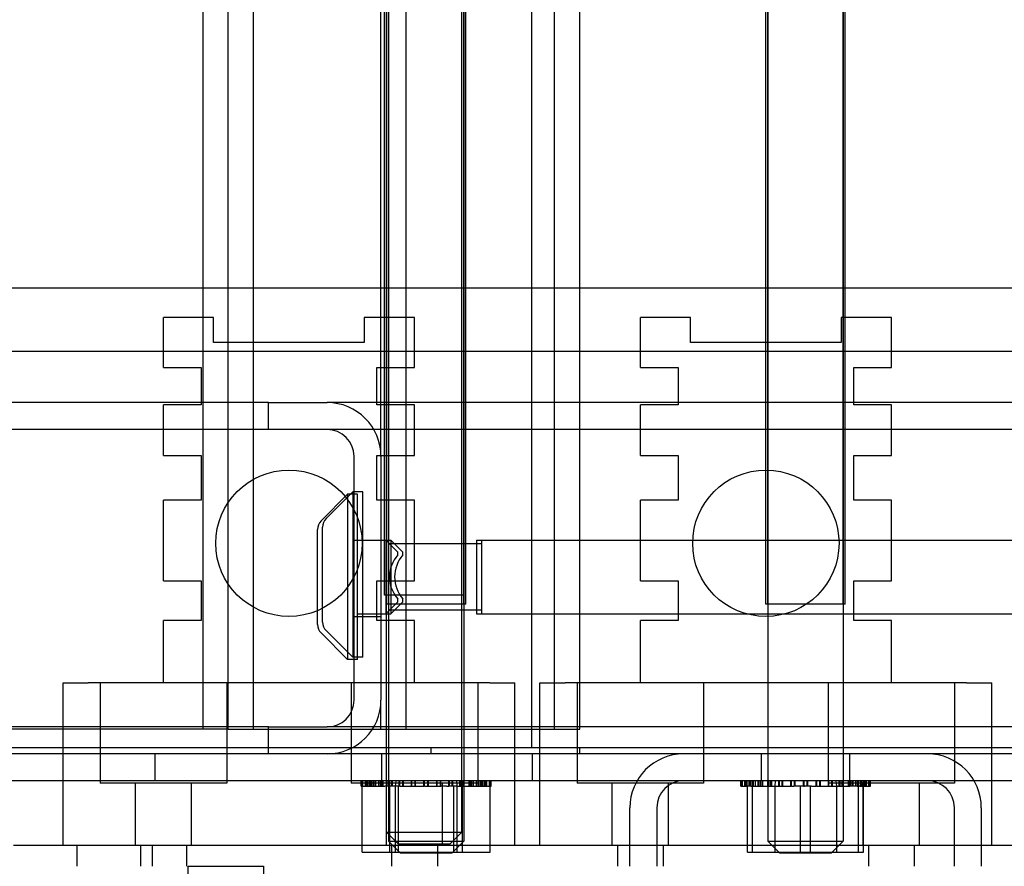
# Model space of a CAD drawing. Units: inches. Extents: x -91 to 362, y -100 to 197.
# Drawn here: x 293 to 298, y 11 to 15 of the extents above; entities that cross this region are included whole.
import ezdxf

# ---------------------------------------------------------------- set-up
doc = ezdxf.new("R2010")
doc.units = ezdxf.units.IN
doc.header["$MEASUREMENT"] = 0
doc.dimstyles.get("Standard").update_dxf_attribs({"dimtxt": 0.18, "dimasz": 0.18, "dimexe": 0.18, "dimexo": 0.0625, "dimgap": 0.09, "dimtad": 0, "dimtih": 1, "dimtoh": 1, "dimzin": 4, "dimdsep": 46, "dimtxsty": 'Standard', "dimcen": 0.09, "dimadec": 0, "dimazin": 1, "dimtfac": 1, "dimtofl": 0, "dimtmove": 0, "dimatfit": 3, "dimfxl": 1, "dimtolj": 1, "dimtzin": 0, "dimarcsym": 0})

# ---------------------------------------------------------------- blocks, each defined once
blk = doc.blocks.new('*D13')
at = {"color": 0, "lineweight": -2, "transparency": 16777216}
for p, q in [((282.4418, 70.1), (324.6284, 70.1)), ((321.9284, 67.4), (321.9284, 50.1809)), ((321.9284, 8.8), (321.9284, 44.7809)), ((305.3958, 6.1), (324.6284, 6.1))]:
    blk.add_line(p, q, dxfattribs=at)
at = {"color": 0, "transparency": 16777216}
for points in [[(321.4784, 67.4), (322.3784, 67.4), (321.9284, 70.1)], [(321.4784, 8.8), (322.3784, 8.8), (321.9284, 6.1)]]:
    blk.add_solid(points, dxfattribs=at)
at = {"layer": 'Defpoints', "color": 0, "transparency": 16777216}
for p in [(281.5043, 70.1), (304.4583, 6.1), (321.9284, 6.1)]:
    blk.add_point(p, dxfattribs=at)
at = {"color": 0, "transparency": 16777216, "insert": (321.9284, 47.4809), "char_height": 2.7, "attachment_point": 5}
blk.add_mtext('\\A1;64.00', dxfattribs=at)

msp = doc.modelspace()

# ---------------------------------------------------------------- linework, layer by layer
at = {"color": 7, "ltscale": 1.020803}
for p, q in [((295.2558, 11.015), (295.2558, 27.895)), ((294.8908, 27.851), (294.8908, 10.971)), ((295.2658, 27.851), (295.2658, 10.971)), ((296.7805, 27.851), (296.7805, 10.971)), ((297.1555, 27.851), (297.1555, 10.971))]:
    msp.add_line(p, q, dxfattribs=at)
at = {"color": 7, "ltscale": 1.088534}
for p, q in [((293.968, 11.5274), (293.968, 27.2774)), ((294.093, 11.5274), (294.093, 27.2774)), ((294.093, 11.5274), (294.093, 27.2774)), ((294.218, 11.5274), (294.218, 27.2774)), ((294.9783, 11.5274), (294.9783, 27.2774)), ((295.718, 11.5274), (295.718, 27.2774)), ((295.843, 11.5274), (295.843, 27.2774))]:
    msp.add_line(p, q, dxfattribs=at)
at = {"color": 7, "ltscale": 1.036699}
for p, q in [((294.8708, 12.195), (294.8708, 27.195)), ((295.2558, 12.195), (295.2558, 27.195)), ((294.8808, 12.151), (294.8808, 27.151)), ((294.8908, 12.151), (294.8908, 27.151)), ((295.2658, 12.151), (295.2658, 27.151)), ((295.2758, 12.151), (295.2758, 27.151)), ((296.7705, 12.151), (296.7705, 27.151)), ((296.7805, 12.151), (296.7805, 27.151)), ((297.1555, 12.151), (297.1555, 27.151)), ((297.1655, 12.151), (297.1655, 27.151))]:
    msp.add_line(p, q, dxfattribs=at)
at = {"color": 7, "ltscale": 1.022093}
msp.add_line((294.8533, 12.887), (294.8533, 25.563), dxfattribs=at)
at = {"color": 7, "ltscale": 0.907112}
for p in [(295.6033, 15.185), (299.3533, 11.435)]:
    msp.add_line(p, (295.6033, 11.435), dxfattribs=at)
at = {"color": 7, "ltscale": 1.079826}
msp.add_line((298.5878, 13.725), (287.4278, 13.725), dxfattribs=at)
at = {"color": 7, "ltscale": 0.047517}
for p, q in [((293.7701, 13.329), (293.7701, 13.579)), ((294.0201, 13.579), (293.7701, 13.579)), ((295.0201, 13.579), (294.7701, 13.579)), ((295.0201, 13.329), (295.0201, 13.579)), ((296.1451, 13.329), (296.1451, 13.579)), ((296.3951, 13.579), (296.1451, 13.579)), ((297.3951, 13.579), (297.1451, 13.579)), ((297.3951, 13.329), (297.3951, 13.579))]:
    msp.add_line(p, q, dxfattribs=at)
at = {"color": 7, "ltscale": 0.023709}
for p, q in [((294.0201, 13.454), (294.0201, 13.579)), ((294.7701, 13.579), (294.7701, 13.454)), ((296.3951, 13.454), (296.3951, 13.579)), ((297.1451, 13.579), (297.1451, 13.454))]:
    msp.add_line(p, q, dxfattribs=at)
at = {"color": 7, "ltscale": 0.142752}
for p, q in [((294.7701, 13.454), (294.0201, 13.454)), ((297.1451, 13.454), (296.3951, 13.454)), ((294.8533, 11.5274), (295.6033, 11.5274))]:
    msp.add_line(p, q, dxfattribs=at)
at = {"color": 7}
msp.add_line((299.6133, 13.41), (286.4933, 13.41), dxfattribs=at)
msp.add_line((299.6133, 13.41), (286.4933, 13.41), dxfattribs=at)
at = {"color": 7, "ltscale": 0.035613}
for p, q in [((293.7701, 13.329), (293.9576, 13.329)), ((294.8326, 13.329), (295.0201, 13.329)), ((296.1451, 13.329), (296.3326, 13.329)), ((297.2076, 13.329), (297.3951, 13.329)), ((293.9576, 13.144), (293.7701, 13.144)), ((295.0201, 13.144), (294.8326, 13.144)), ((296.3326, 13.144), (296.1451, 13.144)), ((297.3951, 13.144), (297.2076, 13.144)), ((293.7701, 12.8915), (293.9576, 12.8915)), ((294.8326, 12.8915), (295.0201, 12.8915)), ((296.1451, 12.8915), (296.3326, 12.8915)), ((297.2076, 12.8915), (297.3951, 12.8915)), ((293.9576, 12.669), (293.7701, 12.669)), ((295.0201, 12.669), (294.8326, 12.669)), ((296.3326, 12.669), (296.1451, 12.669)), ((297.3951, 12.669), (297.2076, 12.669)), ((293.7701, 12.2665), (293.9576, 12.2665)), ((294.8326, 12.2665), (295.0201, 12.2665)), ((296.1451, 12.2665), (296.3326, 12.2665)), ((297.2076, 12.2665), (297.3951, 12.2665)), ((293.9576, 12.069), (293.7701, 12.069)), ((295.0201, 12.069), (294.8326, 12.069)), ((296.3326, 12.069), (296.1451, 12.069)), ((297.3951, 12.069), (297.2076, 12.069))]:
    msp.add_line(p, q, dxfattribs=at)
at = {"color": 7, "ltscale": 0.035137}
for p, q in [((293.9576, 13.329), (293.9576, 13.144)), ((294.8326, 13.144), (294.8326, 13.329)), ((296.3326, 13.329), (296.3326, 13.144)), ((297.2076, 13.144), (297.2076, 13.329))]:
    msp.add_line(p, q, dxfattribs=at)
at = {"color": 7, "ltscale": 1.030641}
for p, q in [((294.2933, 13.155), (285.772, 13.155)), ((294.2933, 13.021), (285.772, 13.021)), ((294.2933, 11.539), (285.772, 11.539))]:
    msp.add_line(p, q, dxfattribs=at)
at = {"color": 7, "ltscale": 0.047994}
for p, q in [((293.7701, 12.8915), (293.7701, 13.144)), ((295.0201, 12.8915), (295.0201, 13.144)), ((296.1451, 12.8915), (296.1451, 13.144)), ((297.3951, 12.8915), (297.3951, 13.144))]:
    msp.add_line(p, q, dxfattribs=at)
at = {"color": 7, "ltscale": 0.025423}
for p, q in [((294.2933, 13.021), (294.2933, 13.155)), ((294.7193, 12.47), (294.8533, 12.47)), ((294.7193, 12.09), (294.8533, 12.09)), ((294.2933, 11.405), (294.2933, 11.539)), ((293.7283, 11.271), (293.7283, 11.405)), ((294.8583, 11.271), (294.8583, 11.405)), ((295.6083, 11.271), (295.6083, 11.405)), ((296.748, 11.271), (296.748, 11.405)), ((297.188, 11.271), (297.188, 11.405))]:
    msp.add_line(p, q, dxfattribs=at)
at = {"color": 7, "ltscale": 0.055517}
for p, q in [((294.2933, 13.155), (294.5853, 13.155)), ((294.5853, 13.021), (294.2933, 13.021)), ((294.2933, 11.539), (294.5853, 11.539)), ((294.5853, 11.405), (294.2933, 11.405)), ((296.093, 10.845), (296.093, 11.137)), ((296.227, 11.137), (296.227, 10.845)), ((297.709, 10.845), (297.709, 11.137)), ((297.843, 11.137), (297.843, 10.845))]:
    msp.add_line(p, q, dxfattribs=at)
at = {"color": 7, "ltscale": 0.933075}
for p, q in [((300.3713, 13.155), (294.5853, 13.155)), ((300.3713, 13.021), (294.5853, 13.021)), ((300.3713, 11.539), (294.5853, 11.539))]:
    msp.add_line(p, q, dxfattribs=at)
at = {"color": 7, "ltscale": 0.04228}
for p, q in [((293.9576, 12.8915), (293.9576, 12.669)), ((294.8326, 12.669), (294.8326, 12.8915)), ((296.3326, 12.8915), (296.3326, 12.669)), ((297.2076, 12.669), (297.2076, 12.8915))]:
    msp.add_line(p, q, dxfattribs=at)
at = {"color": 7, "ltscale": 0.23113}
for p, q in [((294.7193, 11.673), (294.7193, 12.887)), ((294.8533, 12.887), (294.8533, 11.673))]:
    msp.add_line(p, q, dxfattribs=at)
at = {"color": 7, "ltscale": 0.035571}
for p, q in [((294.5804, 12.5772), (294.7128, 12.7096)), ((294.5548, 12.5655), (294.6872, 12.698)), ((294.5804, 12.019), (294.7128, 11.8866)), ((294.5548, 12.0074), (294.6872, 11.875))]:
    msp.add_line(p, q, dxfattribs=at)
at = {"color": 7, "ltscale": 0.246133}
for p, q in [((294.7128, 12.7096), (294.7128, 11.8866)), ((294.7628, 11.8866), (294.7628, 12.7096)), ((294.6872, 12.698), (294.6872, 11.875)), ((294.7372, 11.875), (294.7372, 12.698))]:
    msp.add_line(p, q, dxfattribs=at)
at = {"color": 7, "ltscale": 0.009423}
for p, q in [((294.7628, 12.7096), (294.7128, 12.7096)), ((294.7372, 12.698), (294.6872, 12.698)), ((294.7372, 11.875), (294.6872, 11.875)), ((294.7628, 11.8866), (294.7128, 11.8866))]:
    msp.add_line(p, q, dxfattribs=at)
at = {"color": 7, "ltscale": 0.076564}
for p, q in [((293.7701, 12.2665), (293.7701, 12.669)), ((295.0201, 12.2665), (295.0201, 12.669)), ((296.1451, 12.2665), (296.1451, 12.669)), ((297.3951, 12.2665), (297.3951, 12.669))]:
    msp.add_line(p, q, dxfattribs=at)
at = {"color": 7, "ltscale": 0.141504}
for p, q in [((294.5372, 12.0498), (294.5372, 12.5231)), ((294.5628, 12.0615), (294.5628, 12.5348))]:
    msp.add_line(p, q, dxfattribs=at)
at = {"color": 7, "ltscale": 0.009326}
msp.add_line((294.8533, 12.47), (294.9028, 12.47), dxfattribs=at)
at = {"color": 7, "ltscale": 0.019694}
for p, q in [((294.9372, 12.41), (294.8772, 12.47)), ((294.9628, 12.41), (294.9028, 12.47)), ((294.9372, 12.163), (294.8772, 12.103)), ((294.9628, 12.163), (294.9028, 12.103))]:
    msp.add_line(p, q, dxfattribs=at)
at = {"color": 7, "ltscale": 0.069802}
for p, q in [((294.8772, 12.47), (294.8772, 12.103)), ((294.9028, 12.47), (294.9028, 12.103))]:
    msp.add_line(p, q, dxfattribs=at)
at = {"color": 7, "ltscale": 0.109702}
for p, q in [((295.3292, 12.47), (295.3292, 12.103)), ((295.3548, 12.47), (295.3548, 12.103))]:
    msp.add_line(p, q, dxfattribs=at)
at = {"color": 7, "ltscale": 0.004784}
for p, q in [((295.3292, 12.47), (295.3548, 12.47)), ((294.9213, 12.4515), (294.8957, 12.4515)), ((294.9213, 12.1215), (294.8957, 12.1215)), ((294.7372, 12.103), (294.7628, 12.103)), ((295.3292, 12.103), (295.3548, 12.103))]:
    msp.add_line(p, q, dxfattribs=at)
at = {"color": 7, "ltscale": 1.148648}
msp.add_line((295.3548, 12.47), (300.1033, 12.47), dxfattribs=at)
at = {"color": 7, "ltscale": 0.082469}
for p, q in [((295.3548, 12.4515), (294.9213, 12.4515)), ((295.3548, 12.1215), (294.9213, 12.1215))]:
    msp.add_line(p, q, dxfattribs=at)
at = {"color": 7, "ltscale": 0.002582}
for p, q in [((294.9372, 12.3959), (294.9372, 12.41)), ((294.9628, 12.3959), (294.9628, 12.41)), ((294.9372, 12.163), (294.9372, 12.177)), ((294.9628, 12.163), (294.9628, 12.177))]:
    msp.add_line(p, q, dxfattribs=at)
at = {"color": 7, "ltscale": 0.037518}
for p, q in [((293.9576, 12.2665), (293.9576, 12.069)), ((294.8326, 12.069), (294.8326, 12.2665)), ((296.3326, 12.2665), (296.3326, 12.069)), ((297.2076, 12.069), (297.2076, 12.2665))]:
    msp.add_line(p, q, dxfattribs=at)
at = {"color": 7, "ltscale": 0.11808}
for p, q in [((295.2658, 12.195), (294.8708, 12.195)), ((295.2758, 12.151), (294.8808, 12.151)), ((297.1655, 12.151), (296.7705, 12.151))]:
    msp.add_line(p, q, dxfattribs=at)
at = {"color": 7, "ltscale": 0.216274}
msp.add_line((294.8808, 11.015), (294.8808, 12.151), dxfattribs=at)
at = {"color": 7, "ltscale": 0.058946}
for p, q in [((293.7701, 11.759), (293.7701, 12.069)), ((295.0201, 11.759), (295.0201, 12.069)), ((296.1451, 11.759), (296.1451, 12.069)), ((297.3951, 11.759), (297.3951, 12.069)), ((293.6301, 10.949), (293.6301, 11.259)), ((293.9101, 10.949), (293.9101, 11.259)), ((294.8801, 10.949), (294.8801, 11.259)), ((295.1601, 10.949), (295.1601, 11.259)), ((296.0051, 10.949), (296.0051, 11.259)), ((296.2851, 10.949), (296.2851, 11.259)), ((297.2551, 10.949), (297.2551, 11.259)), ((297.5351, 10.949), (297.5351, 11.259))]:
    msp.add_line(p, q, dxfattribs=at)
at = {"color": 7, "ltscale": 0.026566}
msp.add_line((294.7628, 12.103), (294.9028, 12.103), dxfattribs=at)
at = {"color": 7, "ltscale": 0.93372}
msp.add_line((295.3548, 12.103), (301.1448, 12.103), dxfattribs=at)
at = {"color": 7, "ltscale": 0.037299}
for p, q in [((293.2701, 11.759), (293.3951, 11.759)), ((295.3951, 11.759), (295.5201, 11.759)), ((295.6451, 11.759), (295.7701, 11.759)), ((297.7701, 11.759), (297.8951, 11.759))]:
    msp.add_line(p, q, dxfattribs=at)
at = {"color": 7, "ltscale": 0.15418}
for p, q in [((293.2701, 10.949), (293.2701, 11.759)), ((295.5201, 10.949), (295.5201, 11.759)), ((295.6451, 10.949), (295.6451, 11.759)), ((297.8951, 10.949), (297.8951, 11.759))]:
    msp.add_line(p, q, dxfattribs=at)
at = {"color": 7, "ltscale": 0.380839}
for p, q in [((295.3951, 11.759), (293.3951, 11.759)), ((297.7701, 11.759), (295.7701, 11.759))]:
    msp.add_line(p, q, dxfattribs=at)
at = {"color": 7, "ltscale": 0.095135}
for p, q in [((293.4551, 11.759), (293.4551, 11.259)), ((294.0851, 11.759), (294.0851, 11.259)), ((294.7051, 11.759), (294.7051, 11.259)), ((295.3351, 11.759), (295.3351, 11.259)), ((295.8301, 11.759), (295.8301, 11.259)), ((296.4601, 11.759), (296.4601, 11.259)), ((297.0801, 11.759), (297.0801, 11.259)), ((297.7101, 11.759), (297.7101, 11.259)), ((295.6033, 11.435), (295.1033, 11.435))]:
    msp.add_line(p, q, dxfattribs=at)
at = {"color": 7, "ltscale": 0.027623}
msp.add_line((294.8533, 11.5274), (294.8533, 11.673), dxfattribs=at)
at = {"color": 7, "ltscale": 0.333222}
msp.add_line((294.093, 11.5274), (292.343, 11.5274), dxfattribs=at)
at = {"color": 7, "ltscale": 0.144721}
msp.add_line((294.093, 11.5274), (294.8533, 11.5274), dxfattribs=at)
at = {"color": 7, "ltscale": 0.045548}
msp.add_line((295.6033, 11.5274), (295.843, 11.5274), dxfattribs=at)
at = {"color": 7, "ltscale": 0.525661}
msp.add_line((295.1033, 11.435), (292.343, 11.435), dxfattribs=at)
at = {"color": 7, "ltscale": 0.005614}
for p, q in [((295.1033, 11.405), (295.1033, 11.435)), ((295.843, 11.405), (295.843, 11.435))]:
    msp.add_line(p, q, dxfattribs=at)
at = {"color": 7, "ltscale": 0.369411}
msp.add_line((294.2933, 11.405), (292.3533, 11.405), dxfattribs=at)
at = {"color": 7, "ltscale": 0.098563}
msp.add_line((295.1033, 11.405), (294.5853, 11.405), dxfattribs=at)
at = {"color": 7, "ltscale": 1.149008}
msp.add_line((299.8533, 11.405), (295.1033, 11.405), dxfattribs=at)
at = {"color": 7, "ltscale": 0.991776}
msp.add_line((302.6033, 11.271), (292.3533, 11.271), dxfattribs=at)
at = {"color": 7, "ltscale": 0.188389}
for p, q in [((294.0851, 11.259), (293.4551, 11.259)), ((295.3351, 11.259), (294.7051, 11.259)), ((296.4601, 11.259), (295.8301, 11.259)), ((297.7101, 11.259), (297.0801, 11.259))]:
    msp.add_line(p, q, dxfattribs=at)
at = {"color": 7, "ltscale": 0.004852}
for p, q in [((294.7553, 11.245), (294.7553, 11.271)), ((294.7554, 11.245), (294.7554, 11.271)), ((294.7595, 11.245), (294.7595, 11.271)), ((294.76, 11.245), (294.76, 11.271)), ((294.763, 11.245), (294.763, 11.271)), ((294.7637, 11.245), (294.7637, 11.271)), ((294.7758, 11.245), (294.7758, 11.271)), ((294.7769, 11.245), (294.7769, 11.271)), ((294.7829, 11.245), (294.7829, 11.271)), ((294.7841, 11.245), (294.7841, 11.271)), ((294.7861, 11.245), (294.7861, 11.271)), ((294.788, 11.245), (294.788, 11.271)), ((294.7967, 11.245), (294.7967, 11.271)), ((294.8021, 11.245), (294.8021, 11.271)), ((294.8038, 11.245), (294.8038, 11.271)), ((294.8054, 11.245), (294.8054, 11.271)), ((294.8141, 11.245), (294.8141, 11.271)), ((294.8158, 11.245), (294.8158, 11.271)), ((294.8192, 11.245), (294.8192, 11.271)), ((294.828, 11.245), (294.828, 11.271)), ((294.8423, 11.245), (294.8423, 11.271)), ((294.8444, 11.245), (294.8444, 11.271)), ((294.8529, 11.245), (294.8529, 11.271)), ((294.8554, 11.245), (294.8554, 11.271)), ((294.8577, 11.245), (294.8577, 11.271)), ((294.8647, 11.245), (294.8647, 11.271)), ((294.8899, 11.245), (294.8899, 11.271)), ((294.8924, 11.245), (294.8924, 11.271)), ((294.8964, 11.245), (294.8964, 11.271)), ((294.9053, 11.245), (294.9053, 11.271)), ((294.908, 11.245), (294.908, 11.271)), ((294.9108, 11.245), (294.9108, 11.271)), ((294.9447, 11.245), (294.9447, 11.271)), ((294.9475, 11.245), (294.9475, 11.271)), ((294.948, 11.245), (294.948, 11.271)), ((294.9619, 11.245), (294.9619, 11.271)), ((294.9645, 11.245), (294.9645, 11.271)), ((294.9648, 11.245), (294.9648, 11.271)), ((295.0047, 11.245), (295.0047, 11.271)), ((295.0058, 11.245), (295.0058, 11.271)), ((295.0077, 11.245), (295.0077, 11.271)), ((295.023, 11.245), (295.023, 11.271)), ((295.0237, 11.245), (295.0237, 11.271)), ((295.026, 11.245), (295.026, 11.271)), ((295.0675, 11.245), (295.0675, 11.271)), ((295.0676, 11.245), (295.0676, 11.271)), ((295.0705, 11.245), (295.0705, 11.271)), ((295.0705, 11.245), (295.0705, 11.271)), ((295.0861, 11.245), (295.0861, 11.271)), ((295.0861, 11.245), (295.0861, 11.271)), ((295.0891, 11.245), (295.0891, 11.271)), ((295.0892, 11.245), (295.0892, 11.271)), ((295.1307, 11.245), (295.1307, 11.271)), ((295.133, 11.245), (295.133, 11.271)), ((295.1337, 11.245), (295.1337, 11.271)), ((295.149, 11.245), (295.149, 11.271)), ((295.1509, 11.245), (295.1509, 11.271)), ((295.152, 11.245), (295.152, 11.271)), ((295.1919, 11.245), (295.1919, 11.271)), ((295.1922, 11.245), (295.1922, 11.271)), ((295.1948, 11.245), (295.1948, 11.271)), ((295.2087, 11.245), (295.2087, 11.271)), ((295.2092, 11.245), (295.2092, 11.271)), ((295.212, 11.245), (295.212, 11.271)), ((295.2459, 11.245), (295.2459, 11.271)), ((295.2487, 11.245), (295.2487, 11.271)), ((295.2513, 11.245), (295.2513, 11.271)), ((295.2603, 11.245), (295.2603, 11.271)), ((295.2643, 11.245), (295.2643, 11.271)), ((295.2668, 11.245), (295.2668, 11.271)), ((295.2919, 11.245), (295.2919, 11.271)), ((295.299, 11.245), (295.299, 11.271)), ((295.3013, 11.245), (295.3013, 11.271)), ((295.3038, 11.245), (295.3038, 11.271)), ((295.3123, 11.245), (295.3123, 11.271)), ((295.3144, 11.245), (295.3144, 11.271)), ((295.3286, 11.245), (295.3286, 11.271)), ((295.3374, 11.245), (295.3374, 11.271)), ((295.3408, 11.245), (295.3408, 11.271)), ((295.3426, 11.245), (295.3426, 11.271)), ((295.3513, 11.245), (295.3513, 11.271)), ((295.3529, 11.245), (295.3529, 11.271)), ((295.3546, 11.245), (295.3546, 11.271)), ((295.36, 11.245), (295.36, 11.271)), ((295.3687, 11.245), (295.3687, 11.271)), ((295.3705, 11.245), (295.3705, 11.271)), ((295.3726, 11.245), (295.3726, 11.271)), ((295.3738, 11.245), (295.3738, 11.271)), ((295.3798, 11.245), (295.3798, 11.271)), ((295.3809, 11.245), (295.3809, 11.271)), ((295.393, 11.245), (295.393, 11.271)), ((295.3937, 11.245), (295.3937, 11.271)), ((295.3967, 11.245), (295.3967, 11.271)), ((295.3972, 11.245), (295.3972, 11.271)), ((295.4013, 11.245), (295.4013, 11.271)), ((295.4014, 11.245), (295.4014, 11.271)), ((296.6449, 11.245), (296.6449, 11.271)), ((296.645, 11.245), (296.645, 11.271)), ((296.6491, 11.245), (296.6491, 11.271)), ((296.6496, 11.245), (296.6496, 11.271)), ((296.6527, 11.245), (296.6527, 11.271)), ((296.6534, 11.245), (296.6534, 11.271)), ((296.6655, 11.245), (296.6655, 11.271)), ((296.6666, 11.245), (296.6666, 11.271)), ((296.6725, 11.245), (296.6725, 11.271)), ((296.6738, 11.245), (296.6738, 11.271)), ((296.6758, 11.245), (296.6758, 11.271)), ((296.6776, 11.245), (296.6776, 11.271)), ((296.6864, 11.245), (296.6864, 11.271)), ((296.6918, 11.245), (296.6918, 11.271)), ((296.6934, 11.245), (296.6934, 11.271)), ((296.6951, 11.245), (296.6951, 11.271)), ((296.7037, 11.245), (296.7037, 11.271)), ((296.7055, 11.245), (296.7055, 11.271)), ((296.7089, 11.245), (296.7089, 11.271)), ((296.7177, 11.245), (296.7177, 11.271)), ((296.7319, 11.245), (296.7319, 11.271)), ((296.7341, 11.245), (296.7341, 11.271)), ((296.7426, 11.245), (296.7426, 11.271)), ((296.7451, 11.245), (296.7451, 11.271)), ((296.7473, 11.245), (296.7473, 11.271)), ((296.7544, 11.245), (296.7544, 11.271)), ((296.7795, 11.245), (296.7795, 11.271)), ((296.782, 11.245), (296.782, 11.271)), ((296.786, 11.245), (296.786, 11.271)), ((296.795, 11.245), (296.795, 11.271)), ((296.7976, 11.245), (296.7976, 11.271)), ((296.8005, 11.245), (296.8005, 11.271)), ((296.8344, 11.245), (296.8344, 11.271)), ((296.8372, 11.245), (296.8372, 11.271)), ((296.8377, 11.245), (296.8377, 11.271)), ((296.8516, 11.245), (296.8516, 11.271)), ((296.8541, 11.245), (296.8541, 11.271)), ((296.8545, 11.245), (296.8545, 11.271)), ((296.8943, 11.245), (296.8943, 11.271)), ((296.8955, 11.245), (296.8955, 11.271)), ((296.8973, 11.245), (296.8973, 11.271)), ((296.9126, 11.245), (296.9126, 11.271)), ((296.9133, 11.245), (296.9133, 11.271)), ((296.9157, 11.245), (296.9157, 11.271)), ((296.9571, 11.245), (296.9571, 11.271)), ((296.9572, 11.245), (296.9572, 11.271)), ((296.9602, 11.245), (296.9602, 11.271)), ((296.9602, 11.245), (296.9602, 11.271)), ((296.9758, 11.245), (296.9758, 11.271)), ((296.9758, 11.245), (296.9758, 11.271)), ((296.9788, 11.245), (296.9788, 11.271)), ((296.9789, 11.245), (296.9789, 11.271)), ((297.0203, 11.245), (297.0203, 11.271)), ((297.0227, 11.245), (297.0227, 11.271)), ((297.0234, 11.245), (297.0234, 11.271)), ((297.0387, 11.245), (297.0387, 11.271)), ((297.0405, 11.245), (297.0405, 11.271)), ((297.0417, 11.245), (297.0417, 11.271)), ((297.0815, 11.245), (297.0815, 11.271)), ((297.0819, 11.245), (297.0819, 11.271)), ((297.0844, 11.245), (297.0844, 11.271)), ((297.0983, 11.245), (297.0983, 11.271)), ((297.0988, 11.245), (297.0988, 11.271)), ((297.1016, 11.245), (297.1016, 11.271)), ((297.1355, 11.245), (297.1355, 11.271)), ((297.1384, 11.245), (297.1384, 11.271)), ((297.141, 11.245), (297.141, 11.271)), ((297.15, 11.245), (297.15, 11.271)), ((297.154, 11.245), (297.154, 11.271)), ((297.1565, 11.245), (297.1565, 11.271)), ((297.1816, 11.245), (297.1816, 11.271)), ((297.1887, 11.245), (297.1887, 11.271)), ((297.1909, 11.245), (297.1909, 11.271)), ((297.1935, 11.245), (297.1935, 11.271)), ((297.202, 11.245), (297.202, 11.271)), ((297.2041, 11.245), (297.2041, 11.271)), ((297.2183, 11.245), (297.2183, 11.271)), ((297.2271, 11.245), (297.2271, 11.271)), ((297.2305, 11.245), (297.2305, 11.271)), ((297.2323, 11.245), (297.2323, 11.271)), ((297.2409, 11.245), (297.2409, 11.271)), ((297.2426, 11.245), (297.2426, 11.271)), ((297.2442, 11.245), (297.2442, 11.271)), ((297.2496, 11.245), (297.2496, 11.271)), ((297.2584, 11.245), (297.2584, 11.271)), ((297.2602, 11.245), (297.2602, 11.271)), ((297.2622, 11.245), (297.2622, 11.271)), ((297.2635, 11.245), (297.2635, 11.271)), ((297.2695, 11.245), (297.2695, 11.271)), ((297.2706, 11.245), (297.2706, 11.271)), ((297.2826, 11.245), (297.2826, 11.271)), ((297.2833, 11.245), (297.2833, 11.271)), ((297.2864, 11.245), (297.2864, 11.271)), ((297.2869, 11.245), (297.2869, 11.271)), ((297.291, 11.245), (297.291, 11.271)), ((297.2911, 11.245), (297.2911, 11.271))]:
    msp.add_line(p, q, dxfattribs=at)
at = {"color": 7, "ltscale": 0.000696188}
for p, q in [((294.7553, 11.245), (294.7595, 11.245)), ((296.6449, 11.245), (296.6491, 11.245))]:
    msp.add_line(p, q, dxfattribs=at)
at = {"color": 7, "ltscale": 0.062565}
for p, q in [((294.7589, 10.916), (294.7589, 11.245)), ((294.8968, 10.916), (294.8968, 11.245)), ((294.9248, 11.245), (294.9248, 10.916)), ((294.9404, 10.916), (294.9404, 11.245)), ((295.2162, 10.916), (295.2162, 11.245)), ((295.2318, 11.245), (295.2318, 10.916)), ((295.2599, 10.916), (295.2599, 11.245)), ((295.3978, 10.916), (295.3978, 11.245)), ((296.6788, 10.916), (296.6788, 11.245)), ((296.704, 10.916), (296.704, 11.245)), ((296.8145, 11.245), (296.8145, 10.916)), ((296.9428, 10.916), (296.9428, 11.245)), ((296.9932, 10.916), (296.9932, 11.245)), ((297.1215, 11.245), (297.1215, 10.916)), ((297.232, 10.916), (297.232, 11.245)), ((297.2572, 10.916), (297.2572, 11.245))]:
    msp.add_line(p, q, dxfattribs=at)
at = {"color": 7, "ltscale": 0.00048752}
for p, q in [((294.76, 11.245), (294.7595, 11.245)), ((294.7769, 11.245), (294.7758, 11.245)), ((294.8054, 11.245), (294.8038, 11.245)), ((294.8444, 11.245), (294.8423, 11.245)), ((294.8924, 11.245), (294.8899, 11.245)), ((294.9475, 11.245), (294.9447, 11.245)), ((295.0077, 11.245), (295.0047, 11.245)), ((295.0705, 11.245), (295.0675, 11.245)), ((295.1337, 11.245), (295.1307, 11.245)), ((295.1948, 11.245), (295.1919, 11.245)), ((295.2513, 11.245), (295.2487, 11.245)), ((295.3013, 11.245), (295.299, 11.245)), ((295.3426, 11.245), (295.3408, 11.245)), ((295.3738, 11.245), (295.3726, 11.245)), ((295.3937, 11.245), (295.393, 11.245)), ((295.4014, 11.245), (295.4013, 11.245)), ((296.6496, 11.245), (296.6491, 11.245)), ((296.6666, 11.245), (296.6655, 11.245)), ((296.6951, 11.245), (296.6934, 11.245)), ((296.7341, 11.245), (296.7319, 11.245)), ((296.782, 11.245), (296.7795, 11.245)), ((296.8372, 11.245), (296.8344, 11.245)), ((296.8973, 11.245), (296.8943, 11.245)), ((296.9602, 11.245), (296.9571, 11.245)), ((297.0234, 11.245), (297.0203, 11.245)), ((297.0844, 11.245), (297.0815, 11.245)), ((297.141, 11.245), (297.1384, 11.245)), ((297.1909, 11.245), (297.1887, 11.245)), ((297.2323, 11.245), (297.2305, 11.245)), ((297.2635, 11.245), (297.2622, 11.245)), ((297.2833, 11.245), (297.2826, 11.245)), ((297.2911, 11.245), (297.291, 11.245))]:
    msp.add_line(p, q, dxfattribs=at)
at = {"color": 7, "ltscale": 0.002953}
for p, q in [((294.76, 11.245), (294.7758, 11.245)), ((296.6496, 11.245), (296.6655, 11.245))]:
    msp.add_line(p, q, dxfattribs=at)
at = {"color": 7, "ltscale": 0.00521}
msp.add_line((294.7769, 11.245), (294.8038, 11.245), dxfattribs=at)
at = {"color": 7, "ltscale": 0.007467}
for p, q in [((294.8054, 11.245), (294.8423, 11.245)), ((296.6951, 11.245), (296.7319, 11.245))]:
    msp.add_line(p, q, dxfattribs=at)
at = {"color": 7, "ltscale": 0.005876}
msp.add_line((294.8444, 11.245), (294.8731, 11.245), dxfattribs=at)
at = {"color": 7, "ltscale": 0.007302}
msp.add_line((294.8899, 11.245), (294.8731, 11.245), dxfattribs=at)
at = {"color": 7, "ltscale": 0.000781995}
msp.add_line((294.8924, 11.245), (294.8952, 11.245), dxfattribs=at)
at = {"color": 7, "ltscale": 0.000631538}
msp.add_line((294.8968, 11.245), (294.8952, 11.245), dxfattribs=at)
at = {"color": 7, "ltscale": 0.00905}
msp.add_line((294.9447, 11.245), (294.8968, 11.245), dxfattribs=at)
at = {"color": 7, "ltscale": 0.004871}
for p, q in [((294.9271, 11.271), (294.9248, 11.245)), ((295.2296, 11.271), (295.2318, 11.245)), ((296.8168, 11.271), (296.8145, 11.245)), ((297.1192, 11.271), (297.1215, 11.245))]:
    msp.add_line(p, q, dxfattribs=at)
at = {"color": 7, "ltscale": 0.014237}
for p, q in [((294.9475, 11.245), (295.0047, 11.245)), ((296.8372, 11.245), (296.8943, 11.245))]:
    msp.add_line(p, q, dxfattribs=at)
at = {"color": 7, "ltscale": 0.016494}
msp.add_line((295.0077, 11.245), (295.0675, 11.245), dxfattribs=at)
at = {"color": 7, "ltscale": 0.017158}
msp.add_line((295.0705, 11.245), (295.1307, 11.245), dxfattribs=at)
at = {"color": 7, "ltscale": 0.00533}
msp.add_line((295.1337, 11.245), (295.1512, 11.245), dxfattribs=at)
at = {"color": 7, "ltscale": 0.005265}
msp.add_line((295.1793, 11.245), (295.1512, 11.245), dxfattribs=at)
at = {"color": 7, "ltscale": 0.003889}
msp.add_line((295.1793, 11.245), (295.1919, 11.245), dxfattribs=at)
at = {"color": 7, "ltscale": 0.004003}
msp.add_line((295.2162, 11.245), (295.1948, 11.245), dxfattribs=at)
at = {"color": 7, "ltscale": 0.00622}
msp.add_line((295.235, 11.245), (295.2162, 11.245), dxfattribs=at)
at = {"color": 7, "ltscale": 0.003514}
msp.add_line((295.235, 11.245), (295.2487, 11.245), dxfattribs=at)
at = {"color": 7, "ltscale": 0.010388}
for p, q in [((295.2513, 11.245), (295.299, 11.245)), ((297.141, 11.245), (297.1887, 11.245))]:
    msp.add_line(p, q, dxfattribs=at)
at = {"color": 7, "ltscale": 0.008131}
msp.add_line((295.3013, 11.245), (295.3408, 11.245), dxfattribs=at)
at = {"color": 7, "ltscale": 0.005874}
msp.add_line((295.3426, 11.245), (295.3726, 11.245), dxfattribs=at)
at = {"color": 7, "ltscale": 0.003617}
for p, q in [((295.3738, 11.245), (295.393, 11.245)), ((297.2635, 11.245), (297.2826, 11.245))]:
    msp.add_line(p, q, dxfattribs=at)
at = {"color": 7, "ltscale": 0.001282}
msp.add_line((295.3978, 11.245), (295.3937, 11.245), dxfattribs=at)
at = {"color": 7, "ltscale": 0.000572829}
msp.add_line((295.3978, 11.245), (295.4013, 11.245), dxfattribs=at)
at = {"color": 7, "ltscale": 0.002294}
msp.add_line((296.6666, 11.245), (296.6788, 11.245), dxfattribs=at)
at = {"color": 7, "ltscale": 0.003287}
msp.add_line((296.6934, 11.245), (296.6788, 11.245), dxfattribs=at)
at = {"color": 7, "ltscale": 0.009723}
msp.add_line((296.7341, 11.245), (296.7795, 11.245), dxfattribs=at)
at = {"color": 7, "ltscale": 0.01198}
msp.add_line((296.782, 11.245), (296.8344, 11.245), dxfattribs=at)
at = {"color": 7, "ltscale": 0.004272}
msp.add_line((296.8973, 11.245), (296.9091, 11.245), dxfattribs=at)
at = {"color": 7, "ltscale": 0.007687}
msp.add_line((296.9428, 11.245), (296.9091, 11.245), dxfattribs=at)
at = {"color": 7, "ltscale": 0.002739}
msp.add_line((296.9563, 11.245), (296.9428, 11.245), dxfattribs=at)
at = {"color": 7, "ltscale": 0.000886243}
msp.add_line((296.9563, 11.245), (296.9571, 11.245), dxfattribs=at)
at = {"color": 7, "ltscale": 0.002231}
msp.add_line((296.9602, 11.245), (296.9629, 11.245), dxfattribs=at)
at = {"color": 7, "ltscale": 0.007285}
msp.add_line((296.9979, 11.245), (296.9629, 11.245), dxfattribs=at)
at = {"color": 7, "ltscale": 0.006807}
msp.add_line((296.9979, 11.245), (297.0203, 11.245), dxfattribs=at)
at = {"color": 7, "ltscale": 0.014901}
msp.add_line((297.0234, 11.245), (297.0815, 11.245), dxfattribs=at)
at = {"color": 7, "ltscale": 0.012644}
msp.add_line((297.0844, 11.245), (297.1384, 11.245), dxfattribs=at)
at = {"color": 7, "ltscale": 0.007063}
msp.add_line((297.2249, 11.245), (297.1909, 11.245), dxfattribs=at)
at = {"color": 7, "ltscale": 0.001166}
msp.add_line((297.2249, 11.245), (297.2305, 11.245), dxfattribs=at)
at = {"color": 7, "ltscale": 0.008587}
msp.add_line((297.2359, 11.245), (297.2323, 11.245), dxfattribs=at)
at = {"color": 7, "ltscale": 0.005096}
msp.add_line((297.2359, 11.245), (297.2622, 11.245), dxfattribs=at)
at = {"color": 7, "ltscale": 0.001361}
msp.add_line((297.2833, 11.245), (297.291, 11.245), dxfattribs=at)
at = {"color": 7, "ltscale": 0.112096}
for p, q in [((294.8808, 11.015), (295.2558, 11.015)), ((294.8908, 10.971), (295.2658, 10.971)), ((296.7805, 10.971), (297.1555, 10.971))]:
    msp.add_line(p, q, dxfattribs=at)
at = {"color": 7, "ltscale": 0.016062}
for p, q in [((294.9408, 10.955), (294.8808, 11.015)), ((295.1958, 10.955), (295.2558, 11.015)), ((294.9508, 10.911), (294.8908, 10.971)), ((295.2058, 10.911), (295.2658, 10.971)), ((296.8405, 10.911), (296.7805, 10.971)), ((297.0955, 10.911), (297.1555, 10.971))]:
    msp.add_line(p, q, dxfattribs=at)
at = {"color": 7, "ltscale": 1.210158}
msp.add_line((300.5275, 10.949), (293.0233, 10.949), dxfattribs=at)
at = {"color": 7, "ltscale": 0.019709}
for p, q in [((293.3388, 10.949), (293.3388, 10.845)), ((293.6561, 10.949), (293.6561, 10.845)), ((293.7138, 10.949), (293.7138, 10.845)), ((293.8841, 10.949), (293.8841, 10.845)), ((294.9061, 10.949), (294.9061, 10.845)), ((295.1341, 10.949), (295.1341, 10.845)), ((296.0311, 10.949), (296.0311, 10.845)), ((296.2591, 10.949), (296.2591, 10.845)), ((297.2811, 10.949), (297.2811, 10.845)), ((297.5091, 10.949), (297.5091, 10.845))]:
    msp.add_line(p, q, dxfattribs=at)
at = {"color": 7, "ltscale": 0.076193}
for p, q in [((295.1958, 10.955), (294.9408, 10.955)), ((295.2058, 10.911), (294.9508, 10.911)), ((297.0955, 10.911), (296.8405, 10.911))]:
    msp.add_line(p, q, dxfattribs=at)
at = {"color": 7, "ltscale": 0.060932}
for p, q in [((294.7589, 10.916), (294.8968, 10.916)), ((294.8968, 10.916), (295.2162, 10.916)), ((295.2162, 10.916), (295.3978, 10.916)), ((296.6788, 10.916), (296.9428, 10.916)), ((296.9428, 10.916), (297.232, 10.916)), ((297.232, 10.916), (297.2572, 10.916))]:
    msp.add_line(p, q, dxfattribs=at)
at = {"color": 7, "ltscale": 0.071326}
msp.add_line((293.8933, 10.845), (294.2683, 10.845), dxfattribs=at)
at = {"color": 7, "ltscale": 0.04845}
msp.add_line((293.8933, 10.5901), (293.8933, 10.845), dxfattribs=at)
at = {"color": 7, "ltscale": 0.308461}
msp.add_line((294.2683, 10.845), (294.2683, 9.225), dxfattribs=at)
at = {"color": 7, "ltscale": 0.436039}
for centre in [(294.3951, 12.454), (296.7701, 12.454)]:
    msp.add_circle(centre, 0.3644, dxfattribs=at)
at = {"color": 7, "ltscale": 0.080083}
for centre, start, end in [((294.5853, 12.887), 0, 90), ((294.5853, 11.673), 270, 0), ((296.361, 11.137), 90, 180), ((297.575, 11.137), 0, 90)]:
    msp.add_arc(centre, 0.268, start, end, dxfattribs=at)
at = {"color": 7, "ltscale": 0.039991}
for centre, start, end in [((294.5853, 12.887), 0, 90), ((294.5853, 11.673), 270, 0), ((296.361, 11.137), 90, 180), ((297.575, 11.137), 0, 90)]:
    msp.add_arc(centre, 0.134, start, end, dxfattribs=at)
at = {"color": 7, "ltscale": 0.008876}
for centre, start, end in [((294.5972, 12.5231), 135, 180), ((294.6228, 12.5348), 135, 180), ((294.5972, 12.0498), 180, 225), ((294.6228, 12.0615), 180, 225)]:
    msp.add_arc(centre, 0.06, start, end, dxfattribs=at)
at = {"color": 7, "ltscale": 0.048852}
for centre in [(295.0607, 12.2865), (295.0863, 12.2865)]:
    msp.add_arc(centre, 0.165, 138.4593, 221.5407, dxfattribs=at)

# ---------------------------------------------------------------- dimensions: what is measured, and where the dimension line sits
at = {"color": 7}
dim = msp.add_linear_dim(base=(321.9284, 6.1), p1=(281.5043, 70.1), p2=(304.4583, 6.1), angle=90, dimstyle='Standard', override={"dimscale": 15}, dxfattribs=at)
dim.commit()
dim.dimension.update_dxf_attribs({"geometry": '*D13', "text_midpoint": (321.9284, 47.4809), "dimtype": 160})

doc.saveas('drawing.dxf')
